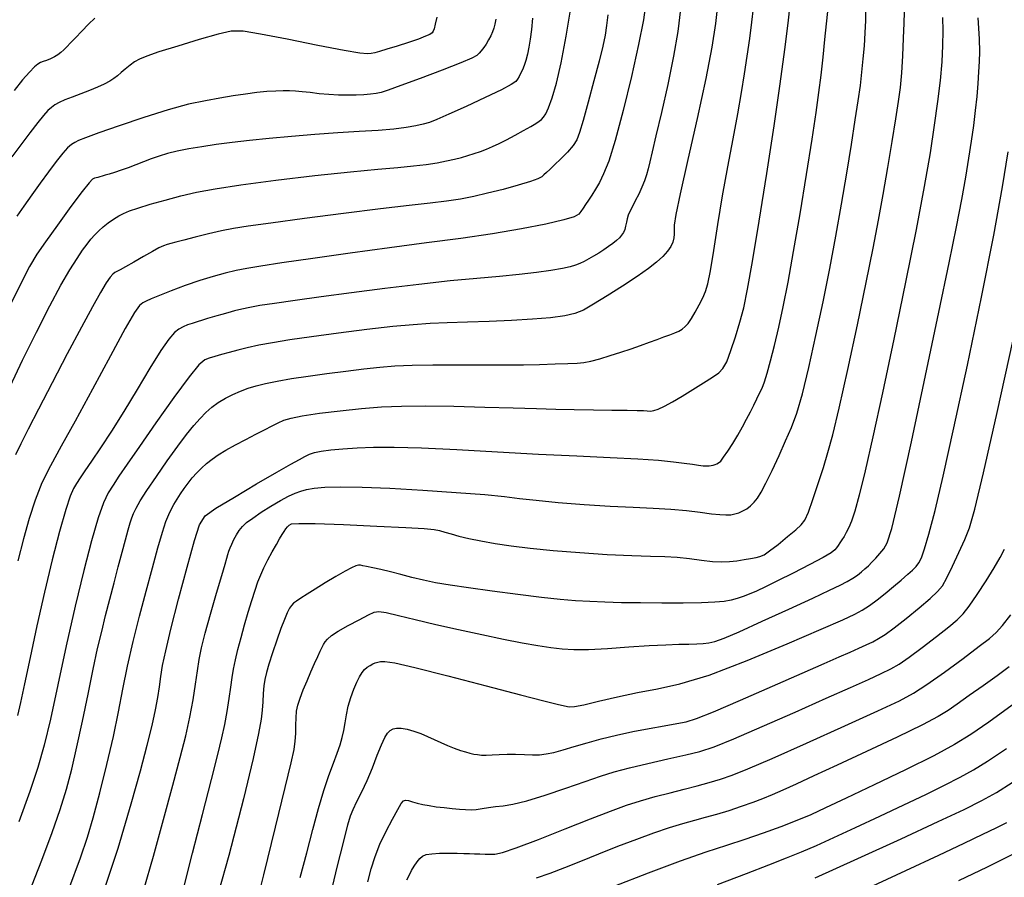
# Model space of a CAD drawing. Extents: x 351764 to 354964, y 1053830 to 1056830.
# Drawn here: x 352160 to 352292, y 1054702 to 1054817 of the extents above; entities that cross this region are included whole.
import ezdxf

# ---------------------------------------------------------------- set-up
doc = ezdxf.new("R2010")
doc.units = 0
doc.header["$MEASUREMENT"] = 0
doc.layers.add('INDEX', color=1, linetype='CONTINUOUS')
doc.layers.add('INTER', color=33, linetype='CONTINUOUS')

msp = doc.modelspace()

# ---------------------------------------------------------------- linework, layer by layer
at = {"layer": 'INDEX', "color": 1, "linetype": 'CONTINUOUS'}
for points, elevation in [([(352253.85, 1054818.67), (352253.57, 1054816.28), (352253.08, 1054813.11), (352252.28, 1054808.88), (352252.28, 1054808.88), (352251.14, 1054803.55), (352249.89, 1054798.03), (352248.86, 1054793.45), (352248.86, 1054793.45), (352248.28, 1054790.66), (352248.06, 1054789.26), (352248.03, 1054788.58), (352248.03, 1054788.58), (352248.05, 1054788.04), (352248.02, 1054787.52), (352247.89, 1054786.97), (352247.89, 1054786.97), (352247.6, 1054786.38), (352247.14, 1054785.74), (352246.51, 1054785.04), (352246.51, 1054785.04), (352245.69, 1054784.29), (352244.59, 1054783.42), (352243.08, 1054782.35), (352243.08, 1054782.35), (352241.14, 1054781.07), (352239.05, 1054779.75), (352237.22, 1054778.63), (352237.22, 1054778.63), (352235.89, 1054777.86), (352234.75, 1054777.38), (352233.39, 1054777.07), (352233.39, 1054777.07), (352231.47, 1054776.82), (352229.04, 1054776.62), (352226.25, 1054776.45), (352226.25, 1054776.45), (352223.27, 1054776.32), (352220.33, 1054776.23), (352217.64, 1054776.14), (352217.64, 1054776.14), (352215.34, 1054776.05), (352213.06, 1054775.9), (352210.34, 1054775.65), (352206.87, 1054775.25), (352203.06, 1054774.76), (352199.46, 1054774.27), (352199.46, 1054774.27), (352196.52, 1054773.86), (352194.21, 1054773.49), (352192.37, 1054773.16), (352192.37, 1054773.16), (352190.84, 1054772.82), (352189.55, 1054772.49), (352188.42, 1054772.18), (352188.42, 1054772.18), (352187.39, 1054771.89), (352186.49, 1054771.64), (352185.74, 1054771.43), (352185.74, 1054771.43), (352185.13, 1054771.19), (352184.35, 1054770.52), (352183.05, 1054768.92), (352183.05, 1054768.92), (352181, 1054766.14), (352178.6, 1054762.76), (352176.38, 1054759.58), (352176.38, 1054759.58), (352174.75, 1054757.22), (352173.64, 1054755.59), (352172.85, 1054754.4), (352172.85, 1054754.4), (352172.21, 1054753.35), (352171.58, 1054752.03), (352170.86, 1054750), (352170.86, 1054750), (352169.96, 1054746.95), (352168.91, 1054742.94), (352167.76, 1054738.16), (352167.76, 1054738.16), (352166.58, 1054732.86), (352165.45, 1054727.61), (352164.45, 1054723.03), (352164.45, 1054723.03), (352163.62, 1054719.53), (352162.77, 1054716.56), (352161.68, 1054713.32), (352161.68, 1054713.32), (352160.21, 1054709.26)], 2550), ([(352182.32, 1054700.47), (352183.51, 1054705.05), (352184.85, 1054710.25), (352186.04, 1054714.94), (352186.04, 1054714.94), (352186.89, 1054718.27), (352187.43, 1054720.52), (352187.81, 1054722.29), (352187.81, 1054722.29), (352188.12, 1054724.06), (352188.39, 1054725.79), (352188.62, 1054727.33), (352188.62, 1054727.33), (352188.81, 1054728.61), (352189, 1054729.75), (352189.25, 1054730.96), (352189.25, 1054730.96), (352189.59, 1054732.38), (352190.01, 1054733.97), (352190.48, 1054735.66), (352190.48, 1054735.66), (352190.97, 1054737.36), (352191.46, 1054738.95), (352191.89, 1054740.33), (352191.89, 1054740.33), (352192.26, 1054741.43), (352192.63, 1054742.37), (352193.05, 1054743.32), (352193.05, 1054743.32), (352193.59, 1054744.38), (352194.18, 1054745.47), (352194.73, 1054746.44), (352194.73, 1054746.44), (352195.17, 1054747.2), (352195.51, 1054747.76), (352195.78, 1054748.2), (352195.78, 1054748.2), (352196.02, 1054748.54), (352196.23, 1054748.82), (352196.44, 1054749.04), (352196.44, 1054749.04), (352196.77, 1054749.2), (352197.73, 1054749.27), (352199.94, 1054749.24), (352199.94, 1054749.24), (352203.73, 1054749.11), (352208.18, 1054748.91), (352212.09, 1054748.71), (352214.55, 1054748.57), (352215.86, 1054748.45), (352216.61, 1054748.31), (352216.61, 1054748.31), (352217.31, 1054748.11), (352218.14, 1054747.86), (352219.18, 1054747.57), (352219.18, 1054747.57), (352220.52, 1054747.26), (352222.15, 1054746.93), (352224.04, 1054746.59), (352224.04, 1054746.59), (352226.21, 1054746.26), (352228.76, 1054745.95), (352231.81, 1054745.64), (352231.81, 1054745.64), (352235.39, 1054745.36), (352239.08, 1054745.12), (352242.37, 1054744.95), (352242.37, 1054744.95), (352244.87, 1054744.87), (352246.78, 1054744.82), (352248.44, 1054744.73), (352248.44, 1054744.73), (352250.09, 1054744.55), (352251.71, 1054744.33), (352253.17, 1054744.17), (352253.17, 1054744.17), (352254.41, 1054744.11), (352255.48, 1054744.16), (352256.46, 1054744.27), (352256.46, 1054744.27), (352257.42, 1054744.41), (352258.3, 1054744.55), (352259.02, 1054744.69), (352259.02, 1054744.69), (352259.55, 1054744.81), (352260.09, 1054745.06), (352260.84, 1054745.58), (352260.84, 1054745.58), (352261.97, 1054746.45), (352263.24, 1054747.49), (352264.35, 1054748.41), (352264.35, 1054748.41), (352265.08, 1054749.06), (352265.57, 1054749.72), (352266.04, 1054750.77), (352266.04, 1054750.77), (352266.65, 1054752.49), (352267.36, 1054754.61), (352268.05, 1054756.76), (352268.05, 1054756.76), (352268.66, 1054758.75), (352269.31, 1054761.14), (352270.16, 1054764.7), (352270.16, 1054764.7), (352271.32, 1054769.88), (352272.6, 1054775.86), (352273.8, 1054781.56), (352273.8, 1054781.56), (352274.73, 1054786.15), (352275.45, 1054789.89), (352276.07, 1054793.36), (352276.07, 1054793.36), (352276.69, 1054796.96), (352277.27, 1054800.47), (352277.76, 1054803.49), (352277.76, 1054803.49), (352278.12, 1054805.8), (352278.36, 1054807.7), (352278.54, 1054809.64), (352278.54, 1054809.64), (352278.68, 1054811.92), (352278.79, 1054814.29), (352278.88, 1054816.33), (352278.88, 1054816.33), (352278.93, 1054817.8)], 2540), ([(352229.04, 1054816.98), (352228.91, 1054815.48), (352228.91, 1054815.48), (352228.76, 1054814.18), (352228.59, 1054813.08), (352228.39, 1054812.14), (352228.39, 1054812.14), (352228.17, 1054811.33), (352227.93, 1054810.64), (352227.7, 1054810.05), (352227.7, 1054810.05), (352227.47, 1054809.56), (352227.26, 1054809.16), (352227.06, 1054808.82), (352227.06, 1054808.82), (352226.81, 1054808.51), (352226.21, 1054808.09), (352224.92, 1054807.4), (352224.92, 1054807.4), (352222.73, 1054806.35), (352220.15, 1054805.15), (352217.83, 1054804.1), (352217.83, 1054804.1), (352216.26, 1054803.41), (352215.24, 1054803.02), (352214.4, 1054802.77), (352213.41, 1054802.54), (352212.13, 1054802.31), (352210.47, 1054802.11), (352210.47, 1054802.11), (352208.36, 1054801.94), (352205.84, 1054801.78), (352202.99, 1054801.6), (352202.99, 1054801.6), (352199.89, 1054801.38), (352196.75, 1054801.12), (352193.77, 1054800.85), (352193.77, 1054800.85), (352191.12, 1054800.58), (352188.79, 1054800.32), (352186.68, 1054800.04), (352186.68, 1054800.04), (352184.74, 1054799.75), (352182.98, 1054799.45), (352181.44, 1054799.14), (352181.44, 1054799.14), (352180.14, 1054798.83), (352179.01, 1054798.5), (352177.97, 1054798.14), (352177.97, 1054798.14), (352176.92, 1054797.73), (352175.89, 1054797.32), (352174.88, 1054796.93), (352174.88, 1054796.93), (352173.93, 1054796.59), (352173.06, 1054796.31), (352172.34, 1054796.09), (352172.34, 1054796.09), (352171.79, 1054795.93), (352171.38, 1054795.81), (352171.06, 1054795.72), (352171.06, 1054795.72), (352170.79, 1054795.65), (352170.56, 1054795.58), (352170.34, 1054795.52), (352170.34, 1054795.52), (352170.1, 1054795.39), (352169.63, 1054794.92), (352168.7, 1054793.76), (352168.7, 1054793.76), (352167.17, 1054791.72), (352165.38, 1054789.26), (352163.77, 1054787.01), (352163.77, 1054787.01), (352162.62, 1054785.34), (352161.66, 1054783.72), (352160.44, 1054781.35), (352160.44, 1054781.35), (352158.67, 1054777.72)], 2560), ([(352206.99, 1054701.22), (352207.45, 1054702.97), (352207.96, 1054704.62), (352208.6, 1054706.28), (352208.6, 1054706.28), (352209.43, 1054708.01), (352210.3, 1054709.64), (352211.02, 1054710.94), (352211.02, 1054710.94), (352211.47, 1054711.72), (352211.75, 1054712.09), (352212.02, 1054712.17), (352212.02, 1054712.17), (352212.43, 1054712.11), (352212.97, 1054711.96), (352213.62, 1054711.77), (352213.62, 1054711.77), (352214.36, 1054711.6), (352215.21, 1054711.44), (352216.16, 1054711.29), (352216.16, 1054711.29), (352217.22, 1054711.17), (352218.29, 1054711.05), (352219.27, 1054710.97), (352220.09, 1054710.91), (352220.82, 1054710.89), (352221.53, 1054710.94), (352221.53, 1054710.94), (352222.32, 1054711.05), (352223.18, 1054711.19), (352224.11, 1054711.32), (352224.11, 1054711.32), (352225.13, 1054711.43), (352226.44, 1054711.64), (352228.28, 1054712.08), (352228.28, 1054712.08), (352230.76, 1054712.84), (352233.52, 1054713.77), (352236.1, 1054714.67), (352236.1, 1054714.67), (352238.18, 1054715.39), (352240.02, 1054715.97), (352242.05, 1054716.51), (352242.05, 1054716.51), (352244.54, 1054717.1), (352247.21, 1054717.69), (352249.61, 1054718.23), (352249.61, 1054718.23), (352251.5, 1054718.71), (352253.41, 1054719.34), (352256.04, 1054720.4), (352256.04, 1054720.4), (352259.85, 1054722.04), (352264.26, 1054723.98), (352268.43, 1054725.83), (352268.43, 1054725.83), (352271.69, 1054727.28), (352274.08, 1054728.35), (352275.79, 1054729.14), (352275.79, 1054729.14), (352277.07, 1054729.76), (352278.21, 1054730.42), (352279.55, 1054731.34), (352279.55, 1054731.34), (352281.3, 1054732.65), (352283.2, 1054734.11), (352284.84, 1054735.41), (352284.84, 1054735.41), (352285.97, 1054736.34), (352286.77, 1054737.14), (352287.59, 1054738.19), (352287.59, 1054738.19), (352288.67, 1054739.75), (352289.86, 1054741.56), (352290.94, 1054743.3), (352290.94, 1054743.3), (352291.73, 1054744.69), (352292.3, 1054745.82)], 2530), ([(352266.94, 1054701.76), (352272.66, 1054704.33), (352278.47, 1054706.99), (352283.45, 1054709.3), (352283.45, 1054709.3), (352286.92, 1054710.94), (352289.3, 1054712.12), (352291.25, 1054713.22), (352291.25, 1054713.22), (352293.35, 1054714.54)], 2520)]:
    msp.add_lwpolyline(points, dxfattribs=dict(at, elevation=elevation))
at = {"layer": 'INTER', "color": 33, "linetype": 'CONTINUOUS'}
for points, elevation in [([(352244.31, 1054819.42), (352243.92, 1054816.75), (352243.28, 1054813.44), (352243.28, 1054813.44), (352242.33, 1054809.17), (352241.21, 1054804.59), (352240.13, 1054800.58), (352240.13, 1054800.58), (352239.27, 1054797.83), (352238.59, 1054796.11), (352238.02, 1054794.98), (352238.02, 1054794.98), (352237.49, 1054794.07), (352237, 1054793.28), (352236.56, 1054792.6), (352236.56, 1054792.6), (352236.18, 1054792.01), (352235.84, 1054791.5), (352235.56, 1054791.07), (352235.56, 1054791.07), (352235.27, 1054790.72), (352234.64, 1054790.36), (352233.26, 1054789.94), (352233.26, 1054789.94), (352230.85, 1054789.38), (352227.58, 1054788.74), (352223.71, 1054788.08), (352223.71, 1054788.08), (352219.45, 1054787.47), (352214.85, 1054786.86), (352209.88, 1054786.21), (352209.88, 1054786.21), (352204.62, 1054785.5), (352199.61, 1054784.79), (352195.48, 1054784.19), (352195.48, 1054784.19), (352192.64, 1054783.76), (352190.78, 1054783.45), (352189.34, 1054783.16), (352189.34, 1054783.16), (352187.87, 1054782.82), (352186.26, 1054782.38), (352184.48, 1054781.83), (352184.48, 1054781.83), (352182.53, 1054781.15), (352180.64, 1054780.45), (352179.05, 1054779.82), (352179.05, 1054779.82), (352177.96, 1054779.37), (352177.27, 1054779.06), (352176.82, 1054778.81), (352176.82, 1054778.81), (352176.4, 1054778.47), (352175.72, 1054777.54), (352174.48, 1054775.41), (352174.48, 1054775.41), (352172.49, 1054771.74), (352170.1, 1054767.27), (352167.78, 1054762.98), (352167.78, 1054762.98), (352165.9, 1054759.6), (352164.45, 1054756.98), (352163.32, 1054754.69), (352163.32, 1054754.69), (352162.4, 1054752.38), (352161.61, 1054749.92), (352160.85, 1054747.21), (352160.07, 1054744.23)], 2554), ([(352159.06, 1054767.61), (352160.73, 1054771.13), (352162.58, 1054774.92), (352164.35, 1054778.42), (352164.35, 1054778.42), (352165.85, 1054781.18), (352167.06, 1054783.24), (352168.02, 1054784.76), (352168.02, 1054784.76), (352168.76, 1054785.87), (352169.36, 1054786.7), (352169.88, 1054787.35), (352169.88, 1054787.35), (352170.39, 1054787.93), (352170.92, 1054788.47), (352171.51, 1054789), (352171.51, 1054789), (352172.19, 1054789.53), (352172.91, 1054790.03), (352173.6, 1054790.47), (352173.6, 1054790.47), (352174.25, 1054790.82), (352175.04, 1054791.15), (352176.18, 1054791.54), (352176.18, 1054791.54), (352177.82, 1054792.04), (352179.81, 1054792.6), (352181.91, 1054793.16), (352181.91, 1054793.16), (352184.01, 1054793.65), (352186.53, 1054794.13), (352189.98, 1054794.66), (352189.98, 1054794.66), (352194.66, 1054795.27), (352199.88, 1054795.88), (352204.68, 1054796.4), (352208.35, 1054796.75), (352211.03, 1054796.99), (352213.09, 1054797.17), (352213.09, 1054797.17), (352214.81, 1054797.38), (352216.29, 1054797.6), (352217.55, 1054797.84), (352217.55, 1054797.84), (352218.61, 1054798.07), (352219.54, 1054798.31), (352220.4, 1054798.56), (352220.4, 1054798.56), (352221.24, 1054798.83), (352222.08, 1054799.12), (352222.9, 1054799.44), (352222.9, 1054799.44), (352223.72, 1054799.79), (352224.6, 1054800.19), (352225.59, 1054800.69), (352225.59, 1054800.69), (352226.72, 1054801.29), (352227.86, 1054801.92), (352228.83, 1054802.47), (352228.83, 1054802.47), (352229.52, 1054802.87), (352229.96, 1054803.16), (352230.28, 1054803.41), (352230.28, 1054803.41), (352230.54, 1054803.7), (352230.83, 1054804.17), (352231.2, 1054804.98), (352231.2, 1054804.98), (352231.68, 1054806.29), (352232.26, 1054808.25), (352232.91, 1054811.01), (352232.91, 1054811.01), (352233.57, 1054814.59), (352234.18, 1054818.34)], 2558), ([(352248.9, 1054818.19), (352248.53, 1054815.21), (352247.96, 1054811.87), (352247.96, 1054811.87), (352247.18, 1054808.1), (352246.33, 1054804.35), (352245.59, 1054801.2), (352245.59, 1054801.2), (352245.09, 1054799.06), (352244.78, 1054797.72), (352244.55, 1054796.8), (352244.55, 1054796.8), (352244.33, 1054795.99), (352244.06, 1054795.18), (352243.72, 1054794.33), (352243.72, 1054794.33), (352243.29, 1054793.4), (352242.83, 1054792.48), (352242.41, 1054791.67), (352242.41, 1054791.67), (352242.1, 1054791.06), (352241.89, 1054790.57), (352241.74, 1054790.11), (352241.74, 1054790.11), (352241.64, 1054789.63), (352241.54, 1054789.12), (352241.42, 1054788.66), (352241.42, 1054788.66), (352241.25, 1054788.25), (352241.01, 1054787.9), (352240.7, 1054787.55), (352240.7, 1054787.55), (352240.3, 1054787.18), (352239.82, 1054786.79), (352239.26, 1054786.37), (352239.26, 1054786.37), (352238.62, 1054785.93), (352237.94, 1054785.5), (352237.25, 1054785.08), (352237.25, 1054785.08), (352236.6, 1054784.71), (352235.98, 1054784.38), (352235.41, 1054784.1), (352235.41, 1054784.1), (352234.84, 1054783.86), (352234.13, 1054783.64), (352233.08, 1054783.41), (352233.08, 1054783.41), (352231.54, 1054783.16), (352229.58, 1054782.89), (352227.26, 1054782.62), (352224.65, 1054782.38), (352221.62, 1054782.11), (352218.03, 1054781.76), (352218.03, 1054781.76), (352213.82, 1054781.29), (352209.28, 1054780.74), (352204.81, 1054780.17), (352204.81, 1054780.17), (352200.73, 1054779.63), (352197.25, 1054779.15), (352194.49, 1054778.75), (352194.49, 1054778.75), (352192.53, 1054778.45), (352191.17, 1054778.21), (352190.11, 1054777.99), (352190.11, 1054777.99), (352189.14, 1054777.75), (352188.24, 1054777.5), (352187.44, 1054777.28), (352187.44, 1054777.28), (352186.76, 1054777.08), (352186.14, 1054776.91), (352185.52, 1054776.72), (352185.52, 1054776.72), (352184.84, 1054776.52), (352184.14, 1054776.3), (352183.45, 1054776.08), (352183.45, 1054776.08), (352182.83, 1054775.87), (352182.25, 1054775.63), (352181.68, 1054775.32), (352181.68, 1054775.32), (352181.08, 1054774.85), (352180.33, 1054773.98), (352179.26, 1054772.45), (352179.26, 1054772.45), (352177.79, 1054770.08), (352176.07, 1054767.2), (352174.28, 1054764.26), (352174.28, 1054764.26), (352172.62, 1054761.62), (352171.16, 1054759.4), (352169.96, 1054757.63), (352169.96, 1054757.63), (352169.07, 1054756.31), (352168.43, 1054755.36), (352167.95, 1054754.63), (352167.95, 1054754.63), (352167.54, 1054753.95), (352167.1, 1054752.93), (352166.51, 1054751.11), (352166.51, 1054751.11), (352165.68, 1054748.2), (352164.69, 1054744.4), (352163.64, 1054740.06), (352163.64, 1054740.06), (352162.64, 1054735.54), (352161.73, 1054731.29), (352160.99, 1054727.76), (352160.99, 1054727.76), (352160.45, 1054725.27), (352160.03, 1054723.51)], 2552), ([(352161.51, 1054699.56), (352163.29, 1054704.15), (352164.68, 1054707.85), (352165.75, 1054710.94), (352165.75, 1054710.94), (352166.6, 1054713.66), (352167.32, 1054716.34), (352168.01, 1054719.32), (352168.01, 1054719.32), (352168.75, 1054722.77), (352169.49, 1054726.39), (352170.18, 1054729.74), (352170.18, 1054729.74), (352170.78, 1054732.48), (352171.32, 1054734.78), (352171.85, 1054736.92), (352172.41, 1054739.11), (352172.98, 1054741.31), (352173.54, 1054743.44), (352173.54, 1054743.44), (352174.06, 1054745.39), (352174.51, 1054747.07), (352174.87, 1054748.4), (352174.87, 1054748.4), (352175.13, 1054749.33), (352175.35, 1054750.01), (352175.59, 1054750.61), (352175.59, 1054750.61), (352175.94, 1054751.31), (352176.5, 1054752.27), (352177.38, 1054753.66), (352177.38, 1054753.66), (352178.65, 1054755.54), (352180.1, 1054757.65), (352181.52, 1054759.62), (352181.52, 1054759.62), (352182.69, 1054761.18), (352183.66, 1054762.37), (352184.5, 1054763.32), (352184.5, 1054763.32), (352185.29, 1054764.12), (352186.09, 1054764.83), (352186.95, 1054765.46), (352186.95, 1054765.46), (352187.9, 1054766.03), (352188.92, 1054766.55), (352189.94, 1054767.01), (352189.94, 1054767.01), (352190.94, 1054767.39), (352192.01, 1054767.72), (352193.28, 1054768.03), (352193.28, 1054768.03), (352194.86, 1054768.35), (352196.76, 1054768.67), (352198.98, 1054769), (352198.98, 1054769), (352201.48, 1054769.35), (352204.05, 1054769.69), (352206.47, 1054769.98), (352206.47, 1054769.98), (352208.58, 1054770.21), (352210.62, 1054770.37), (352212.92, 1054770.47), (352212.92, 1054770.47), (352215.7, 1054770.51), (352218.68, 1054770.52), (352221.48, 1054770.52), (352221.48, 1054770.52), (352223.82, 1054770.51), (352225.87, 1054770.5), (352227.87, 1054770.52), (352227.87, 1054770.52), (352230, 1054770.57), (352232.08, 1054770.64), (352233.81, 1054770.7), (352233.81, 1054770.7), (352235.03, 1054770.75), (352235.95, 1054770.84), (352236.88, 1054771.02), (352236.88, 1054771.02), (352238.07, 1054771.34), (352239.45, 1054771.75), (352240.89, 1054772.21), (352240.89, 1054772.21), (352242.27, 1054772.68), (352243.55, 1054773.13), (352244.72, 1054773.54), (352244.72, 1054773.54), (352245.77, 1054773.92), (352246.68, 1054774.26), (352247.47, 1054774.55), (352247.47, 1054774.55), (352248.12, 1054774.81), (352248.67, 1054775.05), (352249.13, 1054775.31), (352249.13, 1054775.31), (352249.53, 1054775.64), (352249.93, 1054776.08), (352250.36, 1054776.72), (352250.36, 1054776.72), (352250.88, 1054777.59), (352251.41, 1054778.57), (352251.88, 1054779.51), (352251.88, 1054779.51), (352252.26, 1054780.33), (352252.58, 1054781.38), (352252.93, 1054783.12), (352252.93, 1054783.12), (352253.37, 1054785.84), (352253.91, 1054789.32), (352254.54, 1054793.18), (352254.54, 1054793.18), (352255.24, 1054797.08), (352255.94, 1054800.81), (352256.57, 1054804.17), (352257.08, 1054807.03), (352257.49, 1054809.53), (352257.85, 1054811.89), (352257.85, 1054811.89), (352258.17, 1054814.25), (352258.46, 1054816.46), (352258.69, 1054818.33)], 2548), ([(352166.91, 1054700.24), (352168.46, 1054704.42), (352169.42, 1054707.22), (352170.18, 1054709.82), (352170.18, 1054709.82), (352171.07, 1054713.15), (352172.02, 1054716.95), (352172.89, 1054720.71), (352172.89, 1054720.71), (352173.58, 1054724.02), (352174.17, 1054727.06), (352174.8, 1054730.12), (352174.8, 1054730.12), (352175.56, 1054733.42), (352176.41, 1054736.85), (352177.28, 1054740.2), (352177.28, 1054740.2), (352178.11, 1054743.3), (352178.85, 1054745.98), (352179.46, 1054748.08), (352179.46, 1054748.08), (352179.93, 1054749.5), (352180.3, 1054750.44), (352180.64, 1054751.14), (352180.64, 1054751.14), (352181.01, 1054751.81), (352181.42, 1054752.5), (352181.87, 1054753.21), (352181.87, 1054753.21), (352182.36, 1054753.93), (352182.89, 1054754.65), (352183.46, 1054755.36), (352183.46, 1054755.36), (352184.06, 1054756.03), (352184.71, 1054756.68), (352185.38, 1054757.28), (352185.38, 1054757.28), (352186.11, 1054757.86), (352186.95, 1054758.45), (352187.98, 1054759.08), (352187.98, 1054759.08), (352189.25, 1054759.79), (352190.64, 1054760.52), (352191.98, 1054761.22), (352191.98, 1054761.22), (352193.16, 1054761.82), (352194.16, 1054762.34), (352194.99, 1054762.76), (352194.99, 1054762.76), (352195.74, 1054763.09), (352196.7, 1054763.38), (352198.21, 1054763.68), (352200.51, 1054764.02), (352203.29, 1054764.37), (352206.15, 1054764.67), (352206.15, 1054764.67), (352208.81, 1054764.87), (352211.52, 1054764.99), (352214.68, 1054765.01), (352214.68, 1054765.01), (352218.53, 1054764.96), (352222.66, 1054764.85), (352226.48, 1054764.74), (352226.48, 1054764.74), (352229.59, 1054764.65), (352232.19, 1054764.57), (352234.65, 1054764.52), (352234.65, 1054764.52), (352237.23, 1054764.48), (352239.7, 1054764.46), (352241.74, 1054764.43), (352241.74, 1054764.43), (352243.1, 1054764.41), (352243.92, 1054764.38), (352244.44, 1054764.34), (352244.44, 1054764.34), (352244.86, 1054764.33), (352245.32, 1054764.38), (352245.91, 1054764.58), (352245.91, 1054764.58), (352246.75, 1054764.98), (352247.82, 1054765.57), (352249.11, 1054766.34), (352249.11, 1054766.34), (352250.56, 1054767.23), (352251.99, 1054768.12), (352253.2, 1054768.88), (352253.2, 1054768.88), (352254.02, 1054769.43), (352254.59, 1054770.01), (352255.09, 1054770.94), (352255.09, 1054770.94), (352255.66, 1054772.42), (352256.28, 1054774.28), (352256.87, 1054776.24), (352256.87, 1054776.24), (352257.37, 1054778.18), (352257.89, 1054780.66), (352258.56, 1054784.37), (352258.56, 1054784.37), (352259.46, 1054789.77), (352260.48, 1054796.16), (352261.46, 1054802.57), (352261.46, 1054802.57), (352262.27, 1054808.19), (352262.89, 1054812.8), (352263.34, 1054816.33), (352263.34, 1054816.33), (352263.61, 1054818.79)], 2546), ([(352170.91, 1054697.85), (352173.51, 1054705.74), (352175.29, 1054711.67), (352176.52, 1054716.12), (352176.52, 1054716.12), (352177.42, 1054719.55), (352178.07, 1054722.2), (352178.52, 1054724.26), (352178.52, 1054724.26), (352178.83, 1054725.94), (352179.05, 1054727.38), (352179.24, 1054728.75), (352179.24, 1054728.75), (352179.49, 1054730.23), (352179.9, 1054732.2), (352180.59, 1054735.09), (352180.59, 1054735.09), (352181.63, 1054739.09), (352182.78, 1054743.4), (352183.76, 1054746.97), (352183.76, 1054746.97), (352184.41, 1054749.09), (352185.17, 1054750.26), (352186.62, 1054751.29), (352186.62, 1054751.29), (352189.11, 1054752.79), (352192.09, 1054754.55), (352194.81, 1054756.12), (352194.81, 1054756.12), (352196.68, 1054757.2), (352197.84, 1054757.84), (352198.57, 1054758.23), (352198.57, 1054758.23), (352199.18, 1054758.53), (352199.85, 1054758.77), (352200.75, 1054758.96), (352200.75, 1054758.96), (352202.02, 1054759.13), (352203.63, 1054759.27), (352205.54, 1054759.39), (352205.54, 1054759.39), (352207.74, 1054759.48), (352210.51, 1054759.5), (352214.18, 1054759.41), (352214.18, 1054759.41), (352218.93, 1054759.17), (352224.35, 1054758.85), (352229.87, 1054758.55), (352229.87, 1054758.55), (352234.99, 1054758.31), (352239.48, 1054758.12), (352243.17, 1054757.94), (352243.17, 1054757.94), (352245.94, 1054757.74), (352247.95, 1054757.53), (352249.4, 1054757.34), (352249.4, 1054757.34), (352250.5, 1054757.19), (352251.31, 1054757.07), (352251.92, 1054757), (352251.92, 1054757), (352252.38, 1054756.97), (352252.73, 1054756.98), (352253.02, 1054757.01), (352253.02, 1054757.01), (352253.29, 1054757.06), (352253.54, 1054757.14), (352253.78, 1054757.23), (352253.78, 1054757.23), (352254.01, 1054757.37), (352254.28, 1054757.63), (352254.68, 1054758.14), (352254.68, 1054758.14), (352255.24, 1054758.96), (352255.9, 1054759.99), (352256.57, 1054761.11), (352257.19, 1054762.21), (352257.76, 1054763.25), (352258.27, 1054764.23), (352258.27, 1054764.23), (352258.73, 1054765.13), (352259.14, 1054765.95), (352259.5, 1054766.7), (352259.5, 1054766.7), (352259.82, 1054767.41), (352260.15, 1054768.25), (352260.52, 1054769.41), (352260.52, 1054769.41), (352260.97, 1054771.05), (352261.49, 1054773.13), (352262.06, 1054775.56), (352262.06, 1054775.56), (352262.65, 1054778.3), (352263.31, 1054781.59), (352264.06, 1054785.7), (352264.06, 1054785.7), (352264.92, 1054790.74), (352265.79, 1054796.05), (352266.54, 1054800.78), (352266.54, 1054800.78), (352267.08, 1054804.34), (352267.45, 1054807.01), (352267.73, 1054809.35), (352267.73, 1054809.35), (352268.01, 1054811.77), (352268.26, 1054814.14), (352268.47, 1054816.22), (352268.47, 1054816.22), (352268.63, 1054817.86)], 2544), ([(352176.97, 1054700.19), (352178.25, 1054704.66), (352179.62, 1054709.57), (352180.87, 1054714.17), (352180.87, 1054714.17), (352181.85, 1054717.87), (352182.58, 1054720.8), (352183.13, 1054723.3), (352183.13, 1054723.3), (352183.56, 1054725.61), (352183.89, 1054727.71), (352184.15, 1054729.52), (352184.15, 1054729.52), (352184.39, 1054731.04), (352184.69, 1054732.58), (352185.17, 1054734.54), (352185.17, 1054734.54), (352185.9, 1054737.12), (352186.72, 1054739.9), (352187.42, 1054742.28), (352187.42, 1054742.28), (352187.87, 1054743.79), (352188.1, 1054744.62), (352188.24, 1054745.1), (352188.24, 1054745.1), (352188.37, 1054745.53), (352188.54, 1054745.98), (352188.75, 1054746.5), (352188.75, 1054746.5), (352189.04, 1054747.1), (352189.38, 1054747.73), (352189.76, 1054748.33), (352189.76, 1054748.33), (352190.18, 1054748.85), (352190.74, 1054749.37), (352191.57, 1054749.99), (352191.57, 1054749.99), (352192.71, 1054750.75), (352194.01, 1054751.58), (352195.28, 1054752.33), (352195.28, 1054752.33), (352196.34, 1054752.9), (352197.23, 1054753.3), (352198.01, 1054753.6), (352198.01, 1054753.6), (352198.79, 1054753.83), (352199.79, 1054754), (352201.24, 1054754.11), (352201.24, 1054754.11), (352203.37, 1054754.15), (352206.25, 1054754.11), (352209.94, 1054753.97), (352209.94, 1054753.97), (352214.35, 1054753.73), (352218.85, 1054753.43), (352222.68, 1054753.12), (352222.68, 1054753.12), (352225.32, 1054752.85), (352227.34, 1054752.61), (352229.54, 1054752.36), (352229.54, 1054752.36), (352232.51, 1054752.08), (352235.98, 1054751.82), (352239.46, 1054751.59), (352239.46, 1054751.59), (352242.54, 1054751.44), (352245.22, 1054751.32), (352247.59, 1054751.17), (352247.59, 1054751.17), (352249.71, 1054750.98), (352251.55, 1054750.76), (352253.05, 1054750.57), (352253.05, 1054750.57), (352254.16, 1054750.45), (352254.99, 1054750.41), (352255.63, 1054750.43), (352255.63, 1054750.43), (352256.2, 1054750.53), (352256.72, 1054750.69), (352257.24, 1054750.93), (352257.77, 1054751.24), (352258.29, 1054751.63), (352258.77, 1054752.09), (352258.77, 1054752.09), (352259.23, 1054752.65), (352259.72, 1054753.45), (352260.35, 1054754.66), (352260.35, 1054754.66), (352261.17, 1054756.37), (352262.1, 1054758.36), (352262.99, 1054760.33), (352262.99, 1054760.33), (352263.76, 1054762.11), (352264.47, 1054764.04), (352265.23, 1054766.62), (352265.23, 1054766.62), (352266.1, 1054770.18), (352267.05, 1054774.44), (352268, 1054778.98), (352268, 1054778.98), (352268.89, 1054783.44), (352269.72, 1054787.78), (352270.48, 1054792.05), (352270.48, 1054792.05), (352271.19, 1054796.21), (352271.81, 1054800.07), (352272.32, 1054803.36), (352272.32, 1054803.36), (352272.71, 1054805.92), (352273, 1054807.95), (352273.22, 1054809.73), (352273.22, 1054809.73), (352273.4, 1054811.52), (352273.55, 1054813.29), (352273.66, 1054815.01), (352273.66, 1054815.01), (352273.74, 1054816.65), (352273.75, 1054818.31)], 2542), ([(352216.25, 1054817.11), (352216.01, 1054816.16), (352216.01, 1054816.16), (352215.86, 1054815.55), (352215.76, 1054815.22), (352215.6, 1054815.02), (352215.3, 1054814.81), (352214.74, 1054814.55), (352213.8, 1054814.19), (352213.8, 1054814.19), (352212.45, 1054813.73), (352210.93, 1054813.25), (352209.56, 1054812.82), (352209.56, 1054812.82), (352208.57, 1054812.53), (352207.92, 1054812.35), (352207.45, 1054812.25), (352207.45, 1054812.25), (352206.95, 1054812.19), (352205.93, 1054812.29), (352203.81, 1054812.65), (352203.81, 1054812.65), (352200.3, 1054813.33), (352196.2, 1054814.15), (352192.61, 1054814.86), (352192.61, 1054814.86), (352190.29, 1054815.24), (352188.68, 1054815.24), (352186.92, 1054814.86), (352186.92, 1054814.86), (352184.39, 1054814.13), (352181.52, 1054813.25), (352179, 1054812.45), (352179, 1054812.45), (352177.35, 1054811.89), (352176.39, 1054811.5), (352175.74, 1054811.13), (352175.74, 1054811.13), (352175.12, 1054810.67), (352174.49, 1054810.16), (352173.92, 1054809.68), (352173.92, 1054809.68), (352173.44, 1054809.27), (352172.97, 1054808.92), (352172.41, 1054808.56), (352172.41, 1054808.56), (352171.67, 1054808.16), (352170.76, 1054807.72), (352169.7, 1054807.27), (352169.7, 1054807.27), (352168.53, 1054806.83), (352167.37, 1054806.41), (352166.36, 1054806.03), (352166.36, 1054806.03), (352165.61, 1054805.69), (352165.06, 1054805.37), (352164.59, 1054805.01), (352164.59, 1054805.01), (352164.12, 1054804.59), (352163.54, 1054803.96), (352162.75, 1054803), (352162.75, 1054803), (352161.68, 1054801.62), (352160.47, 1054800), (352159.28, 1054798.38)], 2564), ([(352170.39, 1054816.98), (352169.56, 1054816.17), (352168.66, 1054815.24), (352167.83, 1054814.36), (352167.83, 1054814.36), (352167.16, 1054813.67), (352166.65, 1054813.14), (352166.23, 1054812.73), (352166.23, 1054812.73), (352165.85, 1054812.38), (352165.46, 1054812.08), (352165.01, 1054811.81), (352164.48, 1054811.55), (352163.94, 1054811.33), (352163.46, 1054811.16), (352163.46, 1054811.16), (352163.1, 1054811.02), (352162.76, 1054810.82), (352162.32, 1054810.44), (352162.32, 1054810.44), (352161.65, 1054809.75), (352160.73, 1054808.71), (352159.57, 1054807.29)], 2566), ([(352239.17, 1054817.42), (352238.99, 1054816.01), (352238.99, 1054816.01), (352238.78, 1054814.71), (352238.47, 1054813.22), (352237.99, 1054811.23), (352237.99, 1054811.23), (352237.29, 1054808.57), (352236.51, 1054805.72), (352235.83, 1054803.26), (352235.83, 1054803.26), (352235.38, 1054801.66), (352235, 1054800.68), (352234.5, 1054799.91), (352234.5, 1054799.91), (352233.74, 1054799.04), (352232.85, 1054798.12), (352232.01, 1054797.31), (352232.01, 1054797.31), (352231.38, 1054796.7), (352230.93, 1054796.28), (352230.6, 1054795.97), (352230.6, 1054795.97), (352230.29, 1054795.72), (352229.77, 1054795.45), (352228.78, 1054795.09), (352228.78, 1054795.09), (352227.15, 1054794.6), (352225.12, 1054794.04), (352223.05, 1054793.51), (352223.05, 1054793.51), (352221.18, 1054793.07), (352219.41, 1054792.72), (352217.54, 1054792.44), (352217.54, 1054792.44), (352215.35, 1054792.19), (352212.51, 1054791.88), (352208.68, 1054791.45), (352208.68, 1054791.45), (352203.75, 1054790.82), (352198.52, 1054790.13), (352194.01, 1054789.52), (352194.01, 1054789.52), (352190.97, 1054789.1), (352188.99, 1054788.8), (352187.39, 1054788.48), (352187.39, 1054788.48), (352185.63, 1054788.08), (352183.85, 1054787.63), (352182.33, 1054787.23), (352182.33, 1054787.23), (352181.28, 1054786.96), (352180.6, 1054786.78), (352180.1, 1054786.64), (352180.1, 1054786.64), (352179.6, 1054786.46), (352178.99, 1054786.19), (352178.11, 1054785.73), (352178.11, 1054785.73), (352176.93, 1054785.05), (352175.63, 1054784.29), (352174.52, 1054783.65), (352174.52, 1054783.65), (352173.78, 1054783.25), (352173.35, 1054783.03), (352173.08, 1054782.88), (352173.08, 1054782.88), (352172.81, 1054782.67), (352172.46, 1054782.27), (352171.94, 1054781.51), (352171.94, 1054781.51), (352171.18, 1054780.23), (352170.09, 1054778.3), (352168.6, 1054775.55), (352168.6, 1054775.55), (352166.7, 1054771.98), (352164.67, 1054768.1), (352162.84, 1054764.58), (352162.84, 1054764.58), (352161.46, 1054761.89), (352160.49, 1054759.95), (352159.78, 1054758.47)], 2556), ([(352224.14, 1054816.86), (352224.02, 1054816.19), (352223.88, 1054815.66), (352223.7, 1054815.16), (352223.7, 1054815.16), (352223.46, 1054814.62), (352223.17, 1054814.06), (352222.85, 1054813.52), (352222.85, 1054813.52), (352222.52, 1054813.04), (352222.2, 1054812.62), (352221.91, 1054812.28), (352221.91, 1054812.28), (352221.61, 1054812), (352220.93, 1054811.63), (352219.46, 1054811.01), (352219.46, 1054811.01), (352216.95, 1054810.03), (352214, 1054808.92), (352211.4, 1054807.96), (352211.4, 1054807.96), (352209.73, 1054807.35), (352208.77, 1054807.04), (352208.1, 1054806.9), (352208.1, 1054806.9), (352207.34, 1054806.8), (352206.45, 1054806.73), (352205.43, 1054806.68), (352205.43, 1054806.68), (352204.29, 1054806.66), (352203.06, 1054806.67), (352201.78, 1054806.74), (352201.78, 1054806.74), (352200.49, 1054806.85), (352199.26, 1054807), (352198.18, 1054807.13), (352198.18, 1054807.13), (352197.29, 1054807.21), (352196.49, 1054807.25), (352195.64, 1054807.25), (352195.64, 1054807.25), (352194.64, 1054807.22), (352193.46, 1054807.14), (352192.11, 1054807), (352192.11, 1054807), (352190.61, 1054806.81), (352188.96, 1054806.56), (352187.17, 1054806.27), (352185.22, 1054805.92), (352182.97, 1054805.44), (352180.24, 1054804.71), (352180.24, 1054804.71), (352176.98, 1054803.69), (352173.67, 1054802.57), (352170.92, 1054801.6), (352170.92, 1054801.6), (352169.17, 1054800.96), (352168.22, 1054800.58), (352167.7, 1054800.32), (352167.7, 1054800.32), (352167.26, 1054800.04), (352166.76, 1054799.6), (352166.11, 1054798.88), (352166.11, 1054798.88), (352165.23, 1054797.78), (352164.19, 1054796.39), (352163.07, 1054794.85), (352163.07, 1054794.85), (352161.94, 1054793.29), (352160.88, 1054791.79), (352159.94, 1054790.43)], 2562), ([(352284.01, 1054817.08), (352284.05, 1054815.27), (352284.02, 1054813.3), (352283.9, 1054811.11), (352283.9, 1054811.11), (352283.68, 1054808.64), (352283.35, 1054805.83), (352282.91, 1054802.64), (352282.34, 1054798.93), (352281.55, 1054794.4), (352280.47, 1054788.66), (352280.47, 1054788.66), (352279.05, 1054781.59), (352277.48, 1054773.96), (352275.96, 1054766.78), (352275.96, 1054766.78), (352274.68, 1054760.88), (352273.65, 1054756.33), (352272.86, 1054753.05), (352272.86, 1054753.05), (352272.26, 1054750.9), (352271.82, 1054749.56), (352271.45, 1054748.71), (352271.45, 1054748.71), (352271.12, 1054748.06), (352270.81, 1054747.51), (352270.52, 1054747.06), (352270.52, 1054747.06), (352270.26, 1054746.65), (352270.03, 1054746.3), (352269.82, 1054746), (352269.82, 1054746), (352269.6, 1054745.72), (352269.1, 1054745.34), (352268.02, 1054744.71), (352268.02, 1054744.71), (352266.21, 1054743.74), (352264.01, 1054742.61), (352261.9, 1054741.55), (352261.9, 1054741.55), (352260.27, 1054740.76), (352259.06, 1054740.2), (352258.12, 1054739.79), (352258.12, 1054739.79), (352257.29, 1054739.46), (352256.51, 1054739.19), (352255.7, 1054738.98), (352255.7, 1054738.98), (352254.77, 1054738.82), (352253.52, 1054738.71), (352251.73, 1054738.63), (352251.73, 1054738.63), (352249.27, 1054738.59), (352246.41, 1054738.58), (352243.55, 1054738.6), (352243.55, 1054738.6), (352240.99, 1054738.64), (352238.75, 1054738.71), (352236.74, 1054738.79), (352236.74, 1054738.79), (352234.84, 1054738.9), (352232.79, 1054739.07), (352230.27, 1054739.34), (352230.27, 1054739.34), (352227.09, 1054739.73), (352223.66, 1054740.18), (352220.49, 1054740.61), (352220.49, 1054740.61), (352218.01, 1054740.98), (352216.08, 1054741.3), (352214.45, 1054741.64), (352214.45, 1054741.64), (352212.91, 1054742.02), (352211.43, 1054742.42), (352210.03, 1054742.79), (352210.03, 1054742.79), (352208.75, 1054743.08), (352207.65, 1054743.31), (352206.82, 1054743.48), (352206.82, 1054743.48), (352206.3, 1054743.6), (352205.99, 1054743.67), (352205.73, 1054743.66), (352205.73, 1054743.66), (352205.38, 1054743.57), (352204.82, 1054743.32), (352203.94, 1054742.86), (352203.94, 1054742.86), (352202.71, 1054742.14), (352201.29, 1054741.28), (352199.94, 1054740.45), (352199.94, 1054740.45), (352198.85, 1054739.76), (352198.02, 1054739.23), (352197.43, 1054738.84), (352197.43, 1054738.84), (352197.04, 1054738.56), (352196.76, 1054738.28), (352196.51, 1054737.9), (352196.51, 1054737.9), (352196.2, 1054737.29), (352195.81, 1054736.4), (352195.34, 1054735.18), (352195.34, 1054735.18), (352194.78, 1054733.61), (352194.22, 1054731.94), (352193.74, 1054730.42), (352193.41, 1054729.27), (352193.19, 1054728.36), (352193.06, 1054727.49), (352193.06, 1054727.49), (352192.97, 1054726.48), (352192.9, 1054725.37), (352192.82, 1054724.24), (352192.82, 1054724.24), (352192.68, 1054723.01), (352192.35, 1054721.1), (352191.62, 1054717.75), (352191.62, 1054717.75), (352190.35, 1054712.35), (352188.38, 1054704.75), (352185.6, 1054694.93)], 2538), ([(352191.5, 1054695.92), (352193.07, 1054702.16), (352194.62, 1054708.56), (352195.9, 1054713.86), (352195.9, 1054713.86), (352196.7, 1054717.17), (352197.11, 1054718.96), (352197.27, 1054720.06), (352197.27, 1054720.06), (352197.33, 1054721.12), (352197.34, 1054722.21), (352197.37, 1054723.22), (352197.37, 1054723.22), (352197.45, 1054724.09), (352197.62, 1054724.92), (352197.91, 1054725.84), (352197.91, 1054725.84), (352198.33, 1054726.94), (352198.84, 1054728.15), (352199.37, 1054729.36), (352199.86, 1054730.47), (352200.29, 1054731.42), (352200.62, 1054732.16), (352200.62, 1054732.16), (352200.86, 1054732.68), (352201.05, 1054733.05), (352201.26, 1054733.38), (352201.26, 1054733.38), (352201.58, 1054733.75), (352202.12, 1054734.22), (352203.03, 1054734.83), (352203.03, 1054734.83), (352204.36, 1054735.58), (352205.83, 1054736.36), (352207.06, 1054737), (352207.06, 1054737), (352207.84, 1054737.37), (352208.47, 1054737.47), (352209.43, 1054737.31), (352209.43, 1054737.31), (352211.08, 1054736.93), (352213.35, 1054736.38), (352216.1, 1054735.73), (352216.1, 1054735.73), (352219.14, 1054735.03), (352222.25, 1054734.36), (352225.16, 1054733.76), (352225.16, 1054733.76), (352227.68, 1054733.28), (352229.78, 1054732.92), (352231.54, 1054732.65), (352231.54, 1054732.65), (352233.05, 1054732.46), (352234.6, 1054732.36), (352236.55, 1054732.38), (352236.55, 1054732.38), (352239.12, 1054732.51), (352241.99, 1054732.72), (352244.71, 1054732.9), (352244.71, 1054732.9), (352246.93, 1054733.01), (352248.66, 1054733.07), (352250.01, 1054733.09), (352250.01, 1054733.09), (352251.07, 1054733.11), (352251.95, 1054733.16), (352252.71, 1054733.26), (352252.71, 1054733.26), (352253.52, 1054733.44), (352254.73, 1054733.88), (352256.77, 1054734.75), (352256.77, 1054734.75), (352259.86, 1054736.15), (352263.4, 1054737.78), (352266.61, 1054739.26), (352266.61, 1054739.26), (352268.85, 1054740.3), (352270.29, 1054740.97), (352271.24, 1054741.46), (352271.24, 1054741.46), (352271.98, 1054741.91), (352272.61, 1054742.34), (352273.14, 1054742.76), (352273.14, 1054742.76), (352273.62, 1054743.16), (352274.08, 1054743.58), (352274.56, 1054744.05), (352274.56, 1054744.05), (352275.09, 1054744.6), (352275.63, 1054745.21), (352276.13, 1054745.84), (352276.13, 1054745.84), (352276.59, 1054746.64), (352277.21, 1054748.6), (352278.25, 1054752.9), (352278.25, 1054752.9), (352279.85, 1054760.2), (352281.74, 1054769.08), (352283.52, 1054777.58), (352283.52, 1054777.58), (352284.89, 1054784.18), (352285.88, 1054789.02), (352286.59, 1054792.69), (352286.59, 1054792.69), (352287.14, 1054795.68), (352287.56, 1054798.23), (352287.9, 1054800.5), (352287.9, 1054800.5), (352288.19, 1054802.62), (352288.44, 1054804.62), (352288.64, 1054806.5), (352288.64, 1054806.5), (352288.79, 1054808.23), (352288.9, 1054809.8), (352288.98, 1054811.19), (352288.98, 1054811.19), (352289.03, 1054812.48), (352288.98, 1054814.21), (352288.77, 1054817.01)], 2536), ([(352197.91, 1054701.79), (352198.8, 1054705.13), (352198.8, 1054705.13), (352199.63, 1054708.25), (352200.39, 1054711.05), (352201.1, 1054713.48), (352201.1, 1054713.48), (352201.77, 1054715.49), (352202.37, 1054717.14), (352202.87, 1054718.48), (352202.87, 1054718.48), (352203.27, 1054719.58), (352203.56, 1054720.56), (352203.78, 1054721.51), (352203.78, 1054721.51), (352203.94, 1054722.53), (352204.12, 1054723.62), (352204.36, 1054724.76), (352204.36, 1054724.76), (352204.71, 1054725.93), (352205.12, 1054727.03), (352205.53, 1054727.98), (352205.53, 1054727.98), (352205.89, 1054728.72), (352206.21, 1054729.27), (352206.55, 1054729.68), (352206.55, 1054729.68), (352206.92, 1054730), (352207.31, 1054730.24), (352207.67, 1054730.43), (352207.67, 1054730.43), (352207.99, 1054730.57), (352208.31, 1054730.68), (352208.68, 1054730.75), (352208.68, 1054730.75), (352209.26, 1054730.76), (352210.59, 1054730.56), (352213.3, 1054729.94), (352213.3, 1054729.94), (352217.7, 1054728.83), (352222.84, 1054727.49), (352227.45, 1054726.27), (352227.45, 1054726.27), (352230.56, 1054725.47), (352232.35, 1054725.02), (352233.34, 1054724.8), (352233.34, 1054724.8), (352233.98, 1054724.69), (352234.71, 1054724.72), (352235.92, 1054724.96), (352235.92, 1054724.96), (352237.92, 1054725.44), (352240.45, 1054726.04), (352243.15, 1054726.62), (352243.15, 1054726.62), (352245.81, 1054727.09), (352248.82, 1054727.75), (352252.73, 1054728.94), (352252.73, 1054728.94), (352257.81, 1054730.88), (352263.2, 1054733.12), (352267.76, 1054735.09), (352267.76, 1054735.09), (352270.66, 1054736.36), (352272.26, 1054737.1), (352273.26, 1054737.65), (352273.26, 1054737.65), (352274.22, 1054738.28), (352275.25, 1054739.02), (352276.32, 1054739.87), (352276.32, 1054739.87), (352277.43, 1054740.79), (352278.47, 1054741.68), (352279.35, 1054742.44), (352279.99, 1054743.01), (352280.46, 1054743.47), (352280.83, 1054743.96), (352280.83, 1054743.96), (352281.19, 1054744.65), (352281.62, 1054745.84), (352282.2, 1054747.83), (352282.2, 1054747.83), (352283.01, 1054750.98), (352284.1, 1054755.61), (352285.55, 1054762.09), (352285.55, 1054762.09), (352287.34, 1054770.48), (352289.23, 1054779.58), (352290.88, 1054787.92), (352290.88, 1054787.92), (352292.04, 1054794.36), (352292.82, 1054799.06)], 2534), ([(352201.91, 1054699.02), (352202.9, 1054703.17), (352203.76, 1054706.68), (352203.76, 1054706.68), (352204.31, 1054708.86), (352204.66, 1054710.07), (352205.02, 1054710.94), (352205.02, 1054710.94), (352205.53, 1054711.98), (352206.18, 1054713.28), (352206.89, 1054714.81), (352206.89, 1054714.81), (352207.6, 1054716.52), (352208.25, 1054718.19), (352208.82, 1054719.6), (352208.82, 1054719.6), (352209.27, 1054720.55), (352209.64, 1054721.13), (352209.99, 1054721.49), (352209.99, 1054721.49), (352210.37, 1054721.72), (352210.84, 1054721.84), (352211.46, 1054721.83), (352211.46, 1054721.83), (352212.25, 1054721.69), (352213.15, 1054721.43), (352214.09, 1054721.09), (352214.09, 1054721.09), (352214.99, 1054720.7), (352215.88, 1054720.29), (352216.77, 1054719.88), (352216.77, 1054719.88), (352217.68, 1054719.48), (352218.58, 1054719.13), (352219.39, 1054718.84), (352219.39, 1054718.84), (352220.09, 1054718.63), (352220.68, 1054718.47), (352221.2, 1054718.35), (352221.2, 1054718.35), (352221.7, 1054718.27), (352222.22, 1054718.22), (352222.85, 1054718.21), (352222.85, 1054718.21), (352223.64, 1054718.25), (352224.58, 1054718.3), (352225.65, 1054718.33), (352225.65, 1054718.33), (352226.8, 1054718.32), (352227.97, 1054718.27), (352229.05, 1054718.24), (352229.05, 1054718.24), (352229.99, 1054718.26), (352230.9, 1054718.36), (352231.92, 1054718.57), (352231.92, 1054718.57), (352233.17, 1054718.91), (352234.66, 1054719.36), (352236.38, 1054719.86), (352236.38, 1054719.86), (352238.28, 1054720.38), (352240.33, 1054720.88), (352242.49, 1054721.36), (352242.49, 1054721.36), (352244.68, 1054721.78), (352246.72, 1054722.15), (352248.39, 1054722.43), (352248.39, 1054722.43), (352249.64, 1054722.68), (352251.04, 1054723.12), (352253.32, 1054724.02), (352253.32, 1054724.02), (352256.94, 1054725.57), (352261.21, 1054727.43), (352265.19, 1054729.18), (352265.19, 1054729.18), (352268.13, 1054730.47), (352270.16, 1054731.36), (352271.62, 1054732.01), (352271.62, 1054732.01), (352272.8, 1054732.54), (352273.8, 1054732.99), (352274.66, 1054733.4), (352274.66, 1054733.4), (352275.44, 1054733.82), (352276.32, 1054734.38), (352277.52, 1054735.26), (352277.52, 1054735.26), (352279.13, 1054736.52), (352280.88, 1054737.95), (352282.38, 1054739.22), (352283.36, 1054740.12), (352283.99, 1054740.92), (352284.59, 1054741.98), (352284.59, 1054741.98), (352285.36, 1054743.54), (352286.22, 1054745.36), (352287, 1054747.09), (352287, 1054747.09), (352287.62, 1054748.66), (352288.34, 1054751.18), (352289.51, 1054756.06), (352289.51, 1054756.06), (352291.33, 1054764.14), (352293.48, 1054773.88)], 2532), ([(352212.24, 1054701.48), (352212.53, 1054702.09), (352212.86, 1054702.73), (352212.86, 1054702.73), (352213.22, 1054703.34), (352213.6, 1054703.89), (352213.97, 1054704.34), (352213.97, 1054704.34), (352214.34, 1054704.66), (352214.83, 1054704.87), (352215.56, 1054704.99), (352215.56, 1054704.99), (352216.6, 1054705.05), (352217.8, 1054705.07), (352218.95, 1054705.06), (352218.95, 1054705.06), (352219.86, 1054705.04), (352220.61, 1054705.02), (352221.29, 1054704.99), (352221.29, 1054704.99), (352222, 1054704.96), (352222.71, 1054704.94), (352223.37, 1054704.92), (352223.37, 1054704.92), (352224.01, 1054704.93), (352225.03, 1054705.15), (352226.89, 1054705.78), (352226.89, 1054705.78), (352229.88, 1054706.91), (352233.44, 1054708.32), (352236.84, 1054709.68), (352236.84, 1054709.68), (352239.52, 1054710.71), (352241.64, 1054711.48), (352243.54, 1054712.1), (352243.54, 1054712.1), (352245.51, 1054712.65), (352247.49, 1054713.17), (352249.4, 1054713.65), (352249.4, 1054713.65), (352251.14, 1054714.08), (352252.74, 1054714.52), (352254.26, 1054714.97), (352254.26, 1054714.97), (352255.83, 1054715.51), (352257.94, 1054716.35), (352261.16, 1054717.75), (352261.16, 1054717.75), (352265.79, 1054719.81), (352270.91, 1054722.12), (352275.34, 1054724.14), (352275.34, 1054724.14), (352278.24, 1054725.49), (352280.14, 1054726.51), (352281.93, 1054727.67), (352281.93, 1054727.67), (352284.26, 1054729.33), (352286.78, 1054731.18), (352288.94, 1054732.79), (352288.94, 1054732.79), (352290.32, 1054733.85), (352291.2, 1054734.64), (352292.03, 1054735.6), (352292.03, 1054735.6), (352293.15, 1054737.02)], 2528), ([(352292.95, 1054730.05), (352291.34, 1054728.85), (352291.34, 1054728.85), (352289.47, 1054727.51), (352287.59, 1054726.19), (352285.98, 1054725.05), (352285.98, 1054725.05), (352284.78, 1054724.21), (352283.45, 1054723.39), (352281.31, 1054722.28), (352281.31, 1054722.28), (352277.92, 1054720.63), (352273.84, 1054718.71), (352269.91, 1054716.87), (352269.91, 1054716.87), (352266.77, 1054715.41), (352264.4, 1054714.31), (352262.6, 1054713.5), (352262.6, 1054713.5), (352261.18, 1054712.88), (352259.9, 1054712.36), (352258.57, 1054711.86), (352258.57, 1054711.86), (352257.03, 1054711.31), (352255.36, 1054710.75), (352253.73, 1054710.25), (352253.73, 1054710.25), (352252.22, 1054709.84), (352250.76, 1054709.46), (352249.17, 1054709.02), (352249.17, 1054709.02), (352247.36, 1054708.46), (352245.29, 1054707.76), (352242.98, 1054706.91), (352242.98, 1054706.91), (352240.47, 1054705.94), (352237.92, 1054704.93), (352235.49, 1054703.95), (352235.49, 1054703.95), (352233.34, 1054703.09), (352231.4, 1054702.34), (352229.57, 1054701.7)], 2526), ([(352293.35, 1054724.89), (352290.21, 1054722.64), (352290.21, 1054722.64), (352287.8, 1054720.97), (352285.6, 1054719.61), (352282.85, 1054718.13), (352282.85, 1054718.13), (352279.07, 1054716.25), (352274.86, 1054714.22), (352271.08, 1054712.42), (352271.08, 1054712.42), (352268.35, 1054711.13), (352266.35, 1054710.22), (352264.5, 1054709.45), (352264.5, 1054709.45), (352262.35, 1054708.61), (352259.97, 1054707.74), (352257.5, 1054706.89), (352257.5, 1054706.89), (352255.04, 1054706.09), (352252.3, 1054705.19), (352248.87, 1054703.98), (352248.87, 1054703.98), (352244.58, 1054702.37), (352239.98, 1054700.6)], 2524), ([(352253.85, 1054700.86), (352257.72, 1054702.33), (352260.72, 1054703.5), (352263.1, 1054704.44), (352263.1, 1054704.44), (352265.12, 1054705.26), (352267.11, 1054706.11), (352269.44, 1054707.16), (352269.44, 1054707.16), (352272.36, 1054708.5), (352275.61, 1054710.03), (352278.84, 1054711.56), (352278.84, 1054711.56), (352281.76, 1054712.95), (352284.27, 1054714.17), (352286.38, 1054715.24), (352286.38, 1054715.24), (352288.15, 1054716.22), (352290.05, 1054717.39), (352292.61, 1054719.08)], 2522), ([(352274.1, 1054700.43), (352279.09, 1054702.73), (352283.5, 1054704.8), (352283.5, 1054704.8), (352286.91, 1054706.41), (352289.41, 1054707.6), (352291.22, 1054708.47), (352291.22, 1054708.47), (352292.64, 1054709.16)], 2518), ([(352286.18, 1054701.41), (352290.05, 1054703.25), (352293.51, 1054704.96)], 2516)]:
    msp.add_lwpolyline(points, dxfattribs=dict(at, elevation=elevation))

doc.saveas('drawing.dxf')
